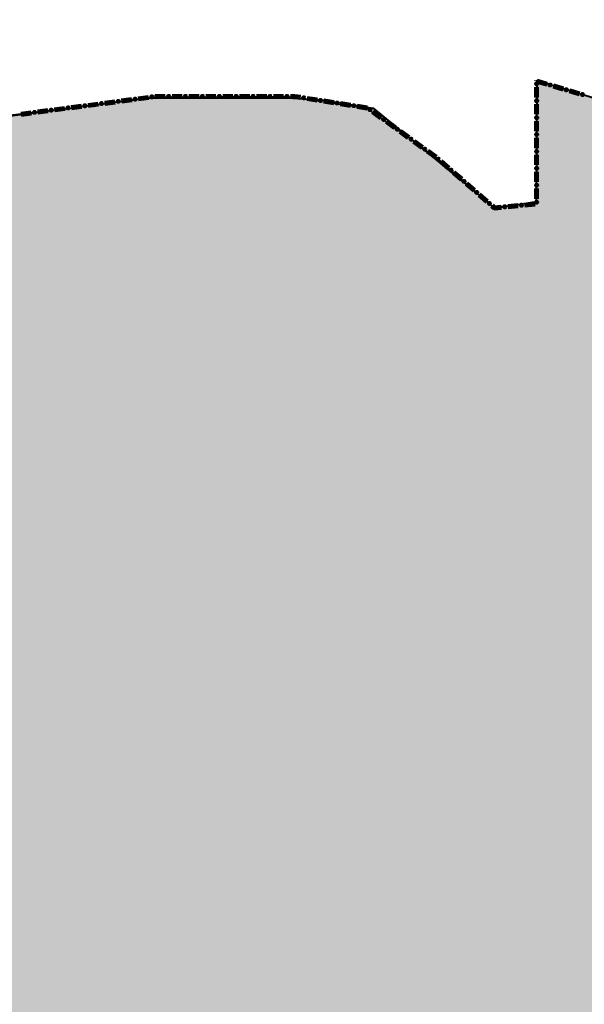
# Model space of a CAD drawing. Extents: x 8672911 to 8696628, y 4735202 to 4739388.
# Drawn here: x 8689905 to 8689926, y 4738821 to 4738858 of the extents above; entities that cross this region are included whole.
import ezdxf

# ---------------------------------------------------------------- set-up
doc = ezdxf.new("R2010")
doc.units = 0
doc.header["$MEASUREMENT"] = 0
doc.linetypes.add('CONTI', pattern=[0])
doc.layers.get('0').update_dxf_attribs({"linetype": 'CONTINUOUS'})
doc.layers.add('SIT_LDEFAULT', color=132, linetype='CONTI')

msp = doc.modelspace()

# ---------------------------------------------------------------- hatches: boundary and pattern name
h = msp.add_hatch(color=5)
h.set_gradient(color1=(245, 184, 0), one_color=1, tint=1)
h.paths.add_polyline_path([(8689836.176, 4738804.139), (8689843.632, 4738819.131), (8689847.863, 4738826.793), (8689853.211, 4738840.365), (8689855.208, 4738842.507), (8689855.536, 4738843.631), (8689854.244, 4738844.779), (8689854.064, 4738845.721), (8689854.351, 4738846.821), (8689856.054, 4738847.009), (8689857.711, 4738846.853), (8689858.28, 4738849.441), (8689861.455, 4738849.441), (8689862.321, 4738853.159), (8689862.906, 4738855.521), (8689869.219, 4738855.617), (8689872.136, 4738855.661), (8689877.828, 4738857.369), (8689881.85, 4738856.196), (8689883.245, 4738856.219), (8689885.782, 4738856.219), (8689890.328, 4738856.648), (8689894.63, 4738856.355), (8689900.69, 4738854.487), (8689901.958, 4738854.444), (8689903.734, 4738854.405), (8689904.842, 4738854.367), (8689907.641, 4738854.712), (8689910.156, 4738855.043), (8689915.229, 4738855.065), (8689918.236, 4738854.612), (8689919.374, 4738853.824), (8689920.912, 4738852.705), (8689922.989, 4738850.904), (8689924.599, 4738851.094), (8689924.599, 4738852.362), (8689924.623, 4738855.659), (8689935.41, 4738852.327), (8689936.79, 4738852.121), (8689939.812, 4738851.747), (8689941.071, 4738851.604), (8689943.608, 4738851.604), (8689947.137, 4738854.485), (8689953.532, 4738849.483), (8689956.332, 4738854.951), (8689960.064, 4738857.052), (8689960.064, 4738859.396), (8689961.091, 4738860.66), (8689967.309, 4738857.295), (8689970.307, 4738856.269), (8689973.323, 4738855.29), (8689981.783, 4738853.317), (8689989.569, 4738853.896), (8689997.061, 4738855.19), (8690015.868, 4738849.906), (8690023.523, 4738847.399), (8690030.058, 4738847.255), (8690042.414, 4738844.418), (8690048.17, 4738845.026), (8690056.671, 4738839.075), (8690062.061, 4738840.379), (8690060.857, 4738889.012), (8690086.474, 4738883.642), (8690092.864, 4738888.474), (8690089.896, 4738906.722), (8690092.989, 4738914.578), (8690088.927, 4738921.744), (8690080.049, 4738925.702), (8690074.61, 4738938.698), (8690065.523, 4738936.984), (8690057.837, 4738946.302), (8690027.819, 4738966.943), (8690005.106, 4738982.634), (8689998.487, 4738995.276), (8689992.022, 4739000.975), (8689988.319, 4739005.658), (8689978.475, 4739004.871), (8689981.574, 4739010.344), (8689978.101, 4739010.779), (8689982.114, 4739019.168), (8689979.203, 4739026.351), (8689994.799, 4739034.983), (8689997.593, 4739029.939), (8690006.005, 4739031.024), (8690008.866, 4739012.155), (8690018.185, 4738996.276), (8690060.42, 4738973.278), (8690066.745, 4738972.505), (8690069.185, 4738969.239), (8690070.822, 4738967.08), (8690085.677, 4738957.683), (8690087.246, 4738946.14), (8690092.796, 4738945.305), (8690093.328, 4738941.782), (8690102.182, 4738942.524), (8690101.519, 4738951.613), (8690106.278, 4738950.328), (8690106.836, 4738950.391), (8690111.884, 4738945.305), (8690113.422, 4738929.245), (8690129.502, 4738921.487), (8690146.655, 4738939.66), (8690163.255, 4738932.367), (8690145.182, 4738905.917), (8690156.074, 4738895.783), (8690159.714, 4738894.242), (8690163.475, 4738891.948), (8690165.183, 4738889.304), (8690167.854, 4738889.114), (8690168.356, 4738890.836), (8690175.33, 4738892.695), (8690186.559, 4738882.578), (8690197.46, 4738894.218), (8690200.995, 4738891.827), (8690203.532, 4738891.827), (8690207.787, 4738893.088), (8690215.283, 4738897.849), (8690220.386, 4738901.166), (8690228.045, 4738906.811), (8690231.255, 4738908.304), (8690234.227, 4738907.616), (8690241.835, 4738905.168), (8690249.535, 4738906.959), (8690253.27, 4738898.725), (8690259.627, 4738889.818), (8690266.881, 4738874.725), (8690270.195, 4738862.743), (8690271.42, 4738856.273), (8690272.739, 4738847.624), (8690272.686, 4738836.972), (8690270.742, 4738807.608), (8690271.263, 4738789.986), (8690271.623, 4738761.956), (8690271.909, 4738724.154), (8690272.144, 4738719.087), (8690273.83, 4738693.775), (8690276.13, 4738676.165), (8690276.473, 4738673.378), (8690278.811, 4738670.557), (8690283.132, 4738659.854), (8690284.42, 4738654.555), (8690285.061, 4738652.099), (8690287.003, 4738648.548), (8690288.995, 4738636.792), (8690293.957, 4738626.372), (8690302.747, 4738610.217), (8690303.193, 4738609.304), (8690304.628, 4738608.062), (8690307.06, 4738601.504), (8690308.756, 4738597.136), (8690309.146, 4738596.633), (8690309.431, 4738596.404), (8690311.635, 4738594.935), (8690313.564, 4738590.923), (8690318.366, 4738580.703), (8690322.587, 4738575.633), (8690327.72, 4738569.343), (8690330.197, 4738566.289), (8690333.299, 4738563.12), (8690339.957, 4738553.38), (8690345.732, 4738548.055), (8690351.924, 4738543.631), (8690363, 4738539.587), (8690367.524, 4738539.49), (8690369.238, 4738541.361), (8690369.724, 4738541.766), (8690371.569, 4738543.185), (8690374.756, 4738542.972), (8690379.669, 4738541.471), (8690381.805, 4738541.178), (8690389.077, 4738540.057), (8690397.516, 4738540.057), (8690401.49, 4738539.729), (8690413.581, 4738536.271), (8690409.74, 4738527.41), (8690398.327, 4738526.661), (8690388.483, 4738527.6), (8690385.087, 4738530.01), (8690380.142, 4738532.037), (8690375.75, 4738532.696), (8690378.91, 4738523.306), (8690380.107, 4738513.612), (8690380.504, 4738507.918), (8690380.496, 4738507.286), (8690378.332, 4738506.386), (8690379.324, 4738504.187), (8690379.666, 4738500.693), (8690377.076, 4738496.436), (8690375.97, 4738493.335), (8690375.802, 4738490.151), (8690374.948, 4738487.898), (8690371.716, 4738486.877), (8690369.696, 4738486.396), (8690367.839, 4738481.683), (8690364.7, 4738481.951), (8690362.801, 4738484.467), (8690361.718, 4738488.617), (8690359.885, 4738481.699), (8690356.608, 4738478.692), (8690353.856, 4738474.278), (8690350.982, 4738468.503), (8690346.694, 4738469.657), (8690343.564, 4738469.208), (8690334.787, 4738464.638), (8690331.739, 4738461.955), (8690336.761, 4738458.147), (8690342.987, 4738454.234), (8690344.181, 4738453.809), (8690351.733, 4738451.612), (8690360.33, 4738449.388), (8690361.974, 4738449.244), (8690373.108, 4738448.365), (8690370.672, 4738445.05), (8690368.556, 4738436.395), (8690366.462, 4738430.147), (8690367.102, 4738426.908), (8690368.175, 4738423.689), (8690367.835, 4738420.717), (8690360.409, 4738395.795), (8690359.717, 4738384.847), (8690358.201, 4738381.166), (8690354.683, 4738377.041), (8690354.319, 4738376.52), (8690353.543, 4738375.516), (8690345.041, 4738370.836), (8690334.782, 4738364.397), (8690323.739, 4738361.221), (8690315.537, 4738363.13), (8690310.784, 4738361.193), (8690311.173, 4738353.207), (8690302.739, 4738352.33), (8690300.616, 4738356.654), (8690282.881, 4738353.856), (8690272.304, 4738354.601), (8690267.443, 4738337.339), (8690250.946, 4738365.691), (8690240.963, 4738388.591), (8690237.766, 4738394.943), (8690222.907, 4738393.172), (8690218.349, 4738393.225), (8690213.912, 4738393.408), (8690206.758, 4738393.702), (8690198.757, 4738395.514), (8690195.266, 4738396.304), (8690193.159, 4738398.348), (8690185.638, 4738397.355), (8690181.726, 4738395.014), (8690180.384, 4738392.981), (8690174.753, 4738396.777), (8690170.191, 4738396.868), (8690162.025, 4738394.093), (8690159.493, 4738394.01), (8690157.126, 4738394.202), (8690154.597, 4738396.758), (8690151.285, 4738399.932), (8690148.014, 4738400.831), (8690145.467, 4738401.124), (8690141.07, 4738400.418), (8690136.546, 4738398.202), (8690132.517, 4738394.656), (8690130.786, 4738392.836), (8690128.609, 4738392.148), (8690128.003, 4738392.017), (8690120.868, 4738387.846), (8690105.507, 4738377.966), (8690101.015, 4738373.299), (8690097.339, 4738365.338), (8690088.944, 4738381.217), (8690085.42, 4738379.416), (8690081.186, 4738373.251), (8690078.71, 4738368.248), (8690068.15, 4738360.832), (8690061.777, 4738356.456), (8690052.101, 4738345.592), (8690032.173, 4738335.996), (8690020.262, 4738339.887), (8690022.965, 4738343.693), (8690021.762, 4738347.488), (8690017.67, 4738353.434), (8690018.629, 4738358.075), (8690020.086, 4738361.592), (8690020.372, 4738372.35), (8690021.947, 4738374.637), (8690023.812, 4738378.097), (8690022.748, 4738381.637), (8690022.803, 4738384.807), (8690023.485, 4738386.986), (8690023.64, 4738390.531), (8690022.326, 4738393.683), (8690009.859, 4738399.034), (8690007.299, 4738397.1), (8690004.626, 4738393.605), (8690004.464, 4738393.413), (8689998.859, 4738395.85), (8689992.927, 4738400.411), (8689991.918, 4738402.022), (8689991.267, 4738404.046), (8689989.367, 4738404.713), (8689985.127, 4738403.332), (8689980.391, 4738404.558), (8689973.445, 4738403.155), (8689968.563, 4738409.966), (8689968.915, 4738413.899), (8689970.162, 4738418.16), (8689971.059, 4738421.454), (8689971.093, 4738427.331), (8689969.862, 4738435.79), (8689966.36, 4738445.128), (8689963.334, 4738444.791), (8689957.774, 4738441.301), (8689954.868, 4738440.039), (8689952.808, 4738438.004), (8689943.888, 4738435.455), (8689938.229, 4738434.706), (8689930.69, 4738431.067), (8689921.199, 4738426.508), (8689917.291, 4738426.423), (8689913.009, 4738428.002), (8689908.897, 4738431.962), (8689908.488, 4738432.445), (8689903.22, 4738439.276), (8689901.442, 4738444.94), (8689900.943, 4738452.248), (8689899.491, 4738456.08), (8689897.527, 4738467.317), (8689897.716, 4738472.388), (8689903.38, 4738480.736), (8689905.567, 4738483.519), (8689909.29, 4738486.967), (8689909.75, 4738487.39), (8689915.079, 4738489.437), (8689921.404, 4738489.929), (8689930.408, 4738490.63), (8689927.048, 4738503.623), (8689926.197, 4738506.891), (8689928.372, 4738509.232), (8689922.92, 4738517.752), (8689915.982, 4738514.045), (8689912.085, 4738519.278), (8689917.141, 4738526.542), (8689919.947, 4738531.219), (8689920.583, 4738535.216), (8689918.715, 4738540.827), (8689922.112, 4738544.831), (8689917.328, 4738552.305), (8689914.342, 4738546.709), (8689914.151, 4738546.34), (8689910.042, 4738550.465), (8689904.118, 4738548.58), (8689901.52, 4738552.955), (8689896.596, 4738554.071), (8689893.3, 4738555.395), (8689890.407, 4738556.557), (8689886.694, 4738560.142), (8689882.575, 4738564.451), (8689874.053, 4738574.345), (8689871.139, 4738577.786), (8689869.878, 4738576.191), (8689863.313, 4738576.864), (8689861.191, 4738577.257), (8689851.837, 4738578.994), (8689850.09, 4738580.286), (8689851.117, 4738585.514), (8689844.111, 4738587.564), (8689838.696, 4738591.475), (8689830.242, 4738587.699), (8689824.86, 4738586.109), (8689820.584, 4738586.611), (8689813.766, 4738590.912), (8689808.948, 4738591.128), (8689806.846, 4738591.613), (8689806.703, 4738593.415), (8689806.144, 4738594.762), (8689804.8, 4738593.639), (8689800.428, 4738593.181), (8689798.245, 4738594.021), (8689798.245, 4738596.578), (8689801.05, 4738600.384), (8689802.243, 4738603.186), (8689802.636, 4738609.131), (8689803.328, 4738621.543), (8689803.531, 4738624.699), (8689806.5, 4738634.402), (8689809.798, 4738643.999), (8689812.56, 4738652.037), (8689813.924, 4738660.554), (8689815.246, 4738663.434), (8689818.955, 4738666.892), (8689825.815, 4738670.193), (8689826.539, 4738670.699), (8689833.816, 4738676.427), (8689839.91, 4738680.951), (8689842.745, 4738686.196), (8689847.542, 4738692.533), (8689847.859, 4738694.023), (8689846.336, 4738698.543), (8689840.911, 4738697.695), (8689838.052, 4738709.66), (8689832.79, 4738721.143), (8689847.055, 4738741.736), (8689856.202, 4738754.993), (8689858.401, 4738768.273), (8689842.725, 4738793.771)])
h.paths.add_polyline_path([(8689862.861, 4738855.526), (8689872.399, 4738855.619), (8689877.7, 4738857.363), (8689882.103, 4738856.242), (8689890.709, 4738856.646), (8689890.043, 4738854.845), (8689894.758, 4738856.339), (8689900.198, 4738854.608), (8689904.843, 4738854.333), (8689910.033, 4738855.004), (8689915.251, 4738855.004), (8689916.614, 4738854.915), (8689918.461, 4738854.623), (8689922.846, 4738851.028), (8689923.021, 4738850.861), (8689924.599, 4738851.116), (8689924.623, 4738855.659), (8689935.296, 4738852.387), (8689939.306, 4738851.79), (8689943.726, 4738851.651), (8689947.291, 4738854.366), (8689953.418, 4738849.543), (8689956.552, 4738855.078), (8689960.349, 4738857.216), (8689960.075, 4738859.41), (8689961.091, 4738860.66), (8689967.515, 4738857.224), (8689973.441, 4738855.239), (8689981.708, 4738853.358), (8689983.028, 4738853.41), (8689982.663, 4738850.454), (8689982.663, 4738846.937), (8689982.528, 4738845.119), (8689984.713, 4738841.337), (8689982.131, 4738837.621), (8689983.006, 4738836.638), (8689978.794, 4738835.679), (8689978.264, 4738832.003), (8689977.071, 4738829.857), (8689975.267, 4738826.852), (8689945.78, 4738827.477), (8689945.294, 4738815.087), (8689926.637, 4738814.796), (8689928.532, 4738778.307), (8689956.256, 4738779.822), (8689955.872, 4738775.967), (8689952.514, 4738771.162), (8689951.598, 4738770.062), (8689950.61, 4738768.588), (8689950.472, 4738768.718), (8689948.103, 4738765.883), (8689950.676, 4738764.152), (8689955.282, 4738761.055), (8689958.918, 4738759.698), (8689961.551, 4738756.766), (8689959.486, 4738754.901), (8689958.937, 4738753.184), (8689954.908, 4738754.773), (8689954.955, 4738753.937), (8689955.15, 4738753.402), (8689955.106, 4738752.989), (8689954.91, 4738752.559), (8689954.534, 4738752.22), (8689954.297, 4738752.1), (8689953.781, 4738752.1), (8689953.423, 4738752.326), (8689953.122, 4738752.4), (8689952.685, 4738752.508), (8689952.447, 4738752.693), (8689951.405, 4738752.736), (8689950.745, 4738752.894), (8689950.384, 4738753.074), (8689949.207, 4738753.147), (8689948.744, 4738752.892), (8689948.128, 4738752.41), (8689947.781, 4738752.251), (8689947.421, 4738752.303), (8689946.924, 4738752.565), (8689946.56, 4738752.693), (8689946.398, 4738752.649), (8689946.188, 4738752.393), (8689945.948, 4738752.002), (8689945.811, 4738751.662), (8689945.587, 4738751.445), (8689945.302, 4738751.294), (8689944.082, 4738751.178), (8689943.739, 4738751.073), (8689943.361, 4738750.486), (8689943.212, 4738750.359), (8689943.107, 4738750.148), (8689943.049, 4738749.831), (8689942.7, 4738749.5), (8689942.189, 4738749.236), (8689941.663, 4738749.205), (8689941.272, 4738749.232), (8689941.093, 4738749.16), (8689940.926, 4738748.874), (8689940.806, 4738748.197), (8689940.641, 4738748.001), (8689940.327, 4738747.949), (8689939.77, 4738748.159), (8689939.558, 4738748.316), (8689939.375, 4738748.295), (8689939.258, 4738747.97), (8689938.777, 4738747.472), (8689938.603, 4738747.225), (8689938.688, 4738747.09), (8689939.2, 4738746.835), (8689939.425, 4738746.676), (8689939.474, 4738746.459), (8689939.35, 4738746.21), (8689938.748, 4738745.878), (8689938.158, 4738745.496), (8689937.622, 4738745.299), (8689937.11, 4738745.154), (8689936.734, 4738744.903), (8689936.629, 4738744.568), (8689936.585, 4738743.8), (8689936.525, 4738743.636), (8689936.345, 4738743.538), (8689935.895, 4738743.402), (8689935.803, 4738743.228), (8689935.759, 4738742.658), (8689935.759, 4738742.1), (8689935.669, 4738741.889), (8689935.506, 4738741.828), (8689934.435, 4738741.888), (8689934.228, 4738741.757), (8689934.06, 4738741.525), (8689934.078, 4738740.444), (8689934.077, 4738740.007), (8689934.123, 4738739.857), (8689934.546, 4738739.435), (8689934.725, 4738739.045), (8689934.681, 4738738.693), (8689934.548, 4738738.419), (8689934.275, 4738738.217), (8689933.644, 4738738.135), (8689933.178, 4738738.135), (8689933.028, 4738738.074), (8689932.892, 4738737.879), (8689932.846, 4738737.63), (8689932.697, 4738737.264), (8689932.441, 4738736.907), (8689932.2, 4738736.666), (8689931.856, 4738736.419), (8689931.091, 4738735.049), (8689931.03, 4738734.138), (8689931.317, 4738733.507), (8689931.895, 4738732.821), (8689930.706, 4738727.655), (8689931.785, 4738720.969), (8689924.94, 4738719.58), (8689925.716, 4738716.736), (8689925.834, 4738714.255), (8689918.074, 4738715.245), (8689917.012, 4738714.811), (8689915.234, 4738714.492), (8689913.412, 4738713.832), (8689911.944, 4738713.909), (8689911.362, 4738713.708), (8689911.855, 4738713.385), (8689912.213, 4738713.345), (8689912.492, 4738712.827), (8689913.209, 4738712.727), (8689914.345, 4738712.807), (8689915.46, 4738713.325), (8689915.858, 4738713.285), (8689915.998, 4738712.847), (8689915.998, 4738710.386), (8689916.117, 4738709.62), (8689916.316, 4738708.804), (8689915.998, 4738708.525), (8689915.261, 4738708.465), (8689911.178, 4738708.525), (8689910.222, 4738708.684), (8689909.923, 4738708.604), (8689909.784, 4738708.465), (8689909.525, 4738707.569), (8689908.848, 4738707.31), (8689908.409, 4738707.39), (8689907.155, 4738707.131), (8689906.438, 4738707.031), (8689905.88, 4738707.21), (8689905.243, 4738707.21), (8689904.625, 4738707.609), (8689904.426, 4738707.947), (8689904.326, 4738708.863), (8689904.207, 4738708.883), (8689903.669, 4738708.684), (8689902.873, 4738707.967), (8689902.235, 4738707.828), (8689902.076, 4738707.907), (8689901.618, 4738708.405), (8689901.239, 4738709.322), (8689901.239, 4738709.76), (8689901.299, 4738710.138), (8689901.678, 4738710.437), (8689901.996, 4738711.453), (8689902.195, 4738711.851), (8689903.012, 4738711.672), (8689903.47, 4738711.771), (8689905.163, 4738711.592), (8689905.378, 4738712.831), (8689902.921, 4738713.219), (8689901.064, 4738713.378), (8689899.769, 4738713.865), (8689897.204, 4738713.275), (8689892.546, 4738713.139), (8689891.219, 4738712.237), (8689890.609, 4738712.131), (8689889.866, 4738711.6), (8689889.016, 4738711.892), (8689886.31, 4738710.99), (8689885.624, 4738710.413), (8689884.452, 4738708.999), (8689883.232, 4738708.814), (8689882.011, 4738709.291), (8689881.135, 4738708.867), (8689878.575, 4738708.265), (8689878.079, 4738707.762), (8689877.452, 4738707.701), (8689876.378, 4738707.235), (8689875.43, 4738706.744), (8689874.183, 4738705.921), (8689872.086, 4738705.762), (8689869.99, 4738705.152), (8689865.134, 4738702.365), (8689863.913, 4738701.277), (8689859.031, 4738698.756), (8689856.908, 4738697.881), (8689854.334, 4738696.633), (8689851.017, 4738696.872), (8689848.504, 4738695.482), (8689848.311, 4738695.375), (8689847.486, 4738695.129), (8689846.348, 4738698.545), (8689840.937, 4738697.734), (8689838.169, 4738709.295), (8689832.813, 4738721.095), (8689845.168, 4738739.012), (8689853.179, 4738750.611), (8689856.159, 4738755.011), (8689858.356, 4738768.28), (8689835.973, 4738803.674), (8689841.783, 4738815.805), (8689847.852, 4738826.773), (8689851.611, 4738836.36), (8689853.186, 4738840.239), (8689854.844, 4738842.138), (8689855.244, 4738842.608), (8689855.412, 4738843.802), (8689854.147, 4738845.153), (8689854.111, 4738845.9), (8689854.339, 4738846.82), (8689856.1, 4738847.013), (8689857.737, 4738846.974), (8689858.28, 4738849.441), (8689861.491, 4738849.575), (8689862.372, 4738853.474)], flags=17)
h = msp.add_hatch(color=7)
h.set_gradient(color1=(0, 172, 230), one_color=1, tint=1)
h.paths.add_polyline_path([(8689862.861, 4738855.526), (8689872.399, 4738855.619), (8689877.7, 4738857.363), (8689882.103, 4738856.242), (8689890.709, 4738856.646), (8689890.043, 4738854.845), (8689894.758, 4738856.339), (8689900.198, 4738854.608), (8689904.843, 4738854.333), (8689910.033, 4738855.004), (8689915.251, 4738855.004), (8689916.614, 4738854.915), (8689918.461, 4738854.623), (8689922.846, 4738851.028), (8689923.021, 4738850.861), (8689924.599, 4738851.116), (8689924.623, 4738855.659), (8689935.296, 4738852.387), (8689939.306, 4738851.79), (8689943.726, 4738851.651), (8689947.291, 4738854.366), (8689953.418, 4738849.543), (8689956.552, 4738855.078), (8689960.349, 4738857.216), (8689960.075, 4738859.41), (8689961.091, 4738860.66), (8689967.515, 4738857.224), (8689973.441, 4738855.239), (8689981.708, 4738853.358), (8689983.028, 4738853.41), (8689982.663, 4738850.454), (8689982.663, 4738846.937), (8689982.528, 4738845.119), (8689984.713, 4738841.337), (8689982.131, 4738837.621), (8689983.006, 4738836.638), (8689978.794, 4738835.679), (8689978.264, 4738832.003), (8689977.071, 4738829.857), (8689975.267, 4738826.852), (8689945.78, 4738827.477), (8689945.294, 4738815.087), (8689926.637, 4738814.796), (8689928.532, 4738778.307), (8689956.256, 4738779.822), (8689955.872, 4738775.967), (8689952.514, 4738771.162), (8689951.598, 4738770.062), (8689950.61, 4738768.588), (8689950.472, 4738768.718), (8689948.103, 4738765.883), (8689950.676, 4738764.152), (8689955.282, 4738761.055), (8689958.918, 4738759.698), (8689961.551, 4738756.766), (8689959.486, 4738754.901), (8689958.937, 4738753.184), (8689954.908, 4738754.773), (8689954.955, 4738753.937), (8689955.15, 4738753.402), (8689955.106, 4738752.989), (8689954.91, 4738752.559), (8689954.534, 4738752.22), (8689954.297, 4738752.1), (8689953.781, 4738752.1), (8689953.423, 4738752.326), (8689953.122, 4738752.4), (8689952.685, 4738752.508), (8689952.447, 4738752.693), (8689951.405, 4738752.736), (8689950.745, 4738752.894), (8689950.384, 4738753.074), (8689949.207, 4738753.147), (8689948.744, 4738752.892), (8689948.128, 4738752.41), (8689947.781, 4738752.251), (8689947.421, 4738752.303), (8689946.924, 4738752.565), (8689946.56, 4738752.693), (8689946.398, 4738752.649), (8689946.188, 4738752.393), (8689945.948, 4738752.002), (8689945.811, 4738751.662), (8689945.587, 4738751.445), (8689945.302, 4738751.294), (8689944.082, 4738751.178), (8689943.739, 4738751.073), (8689943.361, 4738750.486), (8689943.212, 4738750.359), (8689943.107, 4738750.148), (8689943.049, 4738749.831), (8689942.7, 4738749.5), (8689942.189, 4738749.236), (8689941.663, 4738749.205), (8689941.272, 4738749.232), (8689941.093, 4738749.16), (8689940.926, 4738748.874), (8689940.806, 4738748.197), (8689940.641, 4738748.001), (8689940.327, 4738747.949), (8689939.77, 4738748.159), (8689939.558, 4738748.316), (8689939.375, 4738748.295), (8689939.258, 4738747.97), (8689938.777, 4738747.472), (8689938.603, 4738747.225), (8689938.688, 4738747.09), (8689939.2, 4738746.835), (8689939.425, 4738746.676), (8689939.474, 4738746.459), (8689939.35, 4738746.21), (8689938.748, 4738745.878), (8689938.158, 4738745.496), (8689937.622, 4738745.299), (8689937.11, 4738745.154), (8689936.734, 4738744.903), (8689936.629, 4738744.568), (8689936.585, 4738743.8), (8689936.525, 4738743.636), (8689936.345, 4738743.538), (8689935.895, 4738743.402), (8689935.803, 4738743.228), (8689935.759, 4738742.658), (8689935.759, 4738742.1), (8689935.669, 4738741.889), (8689935.506, 4738741.828), (8689934.435, 4738741.888), (8689934.228, 4738741.757), (8689934.06, 4738741.525), (8689934.078, 4738740.444), (8689934.077, 4738740.007), (8689934.123, 4738739.857), (8689934.546, 4738739.435), (8689934.725, 4738739.045), (8689934.681, 4738738.693), (8689934.548, 4738738.419), (8689934.275, 4738738.217), (8689933.644, 4738738.135), (8689933.178, 4738738.135), (8689933.028, 4738738.074), (8689932.892, 4738737.879), (8689932.846, 4738737.63), (8689932.697, 4738737.264), (8689932.441, 4738736.907), (8689932.2, 4738736.666), (8689931.856, 4738736.419), (8689931.091, 4738735.049), (8689931.03, 4738734.138), (8689931.317, 4738733.507), (8689931.895, 4738732.821), (8689930.706, 4738727.655), (8689931.785, 4738720.969), (8689924.94, 4738719.58), (8689925.716, 4738716.736), (8689925.834, 4738714.255), (8689918.074, 4738715.245), (8689917.012, 4738714.811), (8689915.234, 4738714.492), (8689913.412, 4738713.832), (8689911.944, 4738713.909), (8689911.362, 4738713.708), (8689911.855, 4738713.385), (8689912.213, 4738713.345), (8689912.492, 4738712.827), (8689913.209, 4738712.727), (8689914.345, 4738712.807), (8689915.46, 4738713.325), (8689915.858, 4738713.285), (8689915.998, 4738712.847), (8689915.998, 4738710.386), (8689916.117, 4738709.62), (8689916.316, 4738708.804), (8689915.998, 4738708.525), (8689915.261, 4738708.465), (8689911.178, 4738708.525), (8689910.222, 4738708.684), (8689909.923, 4738708.604), (8689909.784, 4738708.465), (8689909.525, 4738707.569), (8689908.848, 4738707.31), (8689908.409, 4738707.39), (8689907.155, 4738707.131), (8689906.438, 4738707.031), (8689905.88, 4738707.21), (8689905.243, 4738707.21), (8689904.625, 4738707.609), (8689904.426, 4738707.947), (8689904.326, 4738708.863), (8689904.207, 4738708.883), (8689903.669, 4738708.684), (8689902.873, 4738707.967), (8689902.235, 4738707.828), (8689902.076, 4738707.907), (8689901.618, 4738708.405), (8689901.239, 4738709.322), (8689901.239, 4738709.76), (8689901.299, 4738710.138), (8689901.678, 4738710.437), (8689901.996, 4738711.453), (8689902.195, 4738711.851), (8689903.012, 4738711.672), (8689903.47, 4738711.771), (8689905.163, 4738711.592), (8689905.378, 4738712.831), (8689902.921, 4738713.219), (8689901.064, 4738713.378), (8689899.769, 4738713.865), (8689897.204, 4738713.275), (8689892.546, 4738713.139), (8689891.219, 4738712.237), (8689890.609, 4738712.131), (8689889.866, 4738711.6), (8689889.016, 4738711.892), (8689886.31, 4738710.99), (8689885.624, 4738710.413), (8689884.452, 4738708.999), (8689883.232, 4738708.814), (8689882.011, 4738709.291), (8689881.135, 4738708.867), (8689878.575, 4738708.265), (8689878.079, 4738707.762), (8689877.452, 4738707.701), (8689876.378, 4738707.235), (8689875.43, 4738706.744), (8689874.183, 4738705.921), (8689872.086, 4738705.762), (8689869.99, 4738705.152), (8689865.134, 4738702.365), (8689863.913, 4738701.277), (8689859.031, 4738698.756), (8689856.908, 4738697.881), (8689854.334, 4738696.633), (8689851.017, 4738696.872), (8689848.504, 4738695.482), (8689848.311, 4738695.375), (8689847.486, 4738695.129), (8689846.348, 4738698.545), (8689840.937, 4738697.734), (8689838.169, 4738709.295), (8689832.813, 4738721.095), (8689845.168, 4738739.012), (8689853.179, 4738750.611), (8689856.159, 4738755.011), (8689858.356, 4738768.28), (8689835.973, 4738803.674), (8689841.783, 4738815.805), (8689847.852, 4738826.773), (8689851.611, 4738836.36), (8689853.186, 4738840.239), (8689854.844, 4738842.138), (8689855.244, 4738842.608), (8689855.412, 4738843.802), (8689854.147, 4738845.153), (8689854.111, 4738845.9), (8689854.339, 4738846.82), (8689856.1, 4738847.013), (8689857.737, 4738846.974), (8689858.28, 4738849.441), (8689861.491, 4738849.575), (8689862.372, 4738853.474)])
h.paths.add_polyline_path([(8689888.785, 4738719.478), (8689889.062, 4738724.228), (8689888.879, 4738724.224), (8689888.854, 4738724.864), (8689889.098, 4738724.872), (8689889.099, 4738724.863), (8689889.234, 4738727.177), (8689890.295, 4738732.591), (8689893.266, 4738734.5), (8689894.366, 4738734.703), (8689894.102, 4738734.983), (8689894.318, 4738735.188), (8689894.611, 4738734.876), (8689894.418, 4738734.713), (8689904.089, 4738736.494), (8689921.852, 4738734.836), (8689926.204, 4738727.523), (8689924.582, 4738723.374), (8689922.294, 4738722.848), (8689922.019, 4738721.496), (8689908.371, 4738723.768), (8689897.399, 4738719.106)], flags=16)

# ---------------------------------------------------------------- linework, layer by layer
at = {"color": 1, "lineweight": 40, "flags": 128}
msp.add_lwpolyline([(8689882.103, 4738856.242), (8689890.709, 4738856.646), (8689890.043, 4738854.845), (8689894.758, 4738856.339), (8689900.198, 4738854.608), (8689904.843, 4738854.333), (8689910.033, 4738855.004), (8689915.251, 4738855.004), (8689916.614, 4738854.915), (8689918.461, 4738854.623), (8689922.846, 4738851.028), (8689923.021, 4738850.861), (8689924.599, 4738851.116), (8689924.623, 4738855.659), (8689935.296, 4738852.387), (8689939.306, 4738851.79), (8689943.726, 4738851.651), (8689947.291, 4738854.366), (8689953.418, 4738849.543), (8689956.552, 4738855.078), (8689960.349, 4738857.216), (8689960.075, 4738859.41)], dxfattribs=at)
at = {"color": 32, "lineweight": 30, "flags": 128}
msp.add_lwpolyline([(8689883.245, 4738856.219), (8689885.782, 4738856.219), (8689890.328, 4738856.648), (8689894.63, 4738856.355), (8689900.69, 4738854.487), (8689901.958, 4738854.444), (8689903.734, 4738854.405), (8689904.842, 4738854.367), (8689907.641, 4738854.712), (8689910.156, 4738855.043), (8689915.229, 4738855.065), (8689918.236, 4738854.612), (8689919.374, 4738853.824), (8689920.912, 4738852.705), (8689922.989, 4738850.904), (8689924.599, 4738851.094), (8689924.599, 4738852.362), (8689924.623, 4738855.659), (8689935.41, 4738852.327)], dxfattribs=at)
at = {"layer": 'SIT_LDEFAULT', "color": 32, "lineweight": 80}
for p, q in [((8689924.576, 4738855.66), (8689924.576, 4738855.673)), ((8689924.613, 4738855.626), (8689924.978, 4738855.518)), ((8689924.617, 4738855.637), (8689924.982, 4738855.529)), ((8689924.62, 4738855.648), (8689924.985, 4738855.54)), ((8689924.622, 4738855.612), (8689924.975, 4738855.507)), ((8689924.623, 4738855.659), (8689924.988, 4738855.551)), ((8689924.576, 4738855.026), (8689924.576, 4738855.407)), ((8689924.588, 4738855.026), (8689924.588, 4738855.407)), ((8689924.599, 4738855.026), (8689924.599, 4738855.407)), ((8689924.611, 4738855.026), (8689924.611, 4738855.407)), ((8689924.622, 4738855.026), (8689924.622, 4738855.407)), ((8689925.218, 4738855.435), (8689925.583, 4738855.326)), ((8689925.221, 4738855.445), (8689925.586, 4738855.337)), ((8689925.225, 4738855.456), (8689925.589, 4738855.348)), ((8689925.228, 4738855.467), (8689925.593, 4738855.359)), ((8689925.231, 4738855.478), (8689925.596, 4738855.37)), ((8689925.826, 4738855.254), (8689926.191, 4738855.145)), ((8689925.829, 4738855.265), (8689926.194, 4738855.156)), ((8689925.833, 4738855.276), (8689926.197, 4738855.167)), ((8689925.836, 4738855.286), (8689926.201, 4738855.178)), ((8689925.839, 4738855.298), (8689926.204, 4738855.189)), ((8689908.392, 4738854.834), (8689908.77, 4738854.884)), ((8689908.394, 4738854.823), (8689908.771, 4738854.873)), ((8689908.395, 4738854.812), (8689908.773, 4738854.861)), ((8689908.397, 4738854.8), (8689908.774, 4738854.85)), ((8689908.398, 4738854.789), (8689908.776, 4738854.839)), ((8689909.021, 4738854.917), (8689909.399, 4738854.967)), ((8689909.023, 4738854.906), (8689909.4, 4738854.955)), ((8689909.024, 4738854.894), (8689909.401, 4738854.944)), ((8689909.026, 4738854.883), (8689909.403, 4738854.933)), ((8689909.027, 4738854.872), (8689909.404, 4738854.921)), ((8689909.65, 4738855), (8689910.027, 4738855.049)), ((8689909.652, 4738854.988), (8689910.029, 4738855.038)), ((8689909.653, 4738854.977), (8689910.03, 4738855.027)), ((8689909.655, 4738854.966), (8689910.032, 4738855.015)), ((8689909.656, 4738854.955), (8689910.033, 4738855.004)), ((8689910.279, 4738855.082), (8689910.321, 4738855.088)), ((8689910.28, 4738855.071), (8689910.322, 4738855.077)), ((8689910.282, 4738855.06), (8689910.322, 4738855.065)), ((8689910.283, 4738855.049), (8689910.323, 4738855.054)), ((8689910.285, 4738855.037), (8689910.324, 4738855.042)), ((8689910.321, 4738855.088), (8689910.662, 4738855.088)), ((8689910.322, 4738855.077), (8689910.662, 4738855.077)), ((8689910.322, 4738855.065), (8689910.662, 4738855.065)), ((8689910.323, 4738855.054), (8689910.662, 4738855.054)), ((8689910.324, 4738855.042), (8689910.662, 4738855.042)), ((8689910.916, 4738855.088), (8689911.296, 4738855.088)), ((8689910.916, 4738855.077), (8689911.296, 4738855.077)), ((8689910.916, 4738855.065), (8689911.296, 4738855.065)), ((8689910.916, 4738855.054), (8689911.296, 4738855.054)), ((8689910.916, 4738855.042), (8689911.296, 4738855.042)), ((8689911.55, 4738855.088), (8689911.931, 4738855.088)), ((8689911.55, 4738855.077), (8689911.931, 4738855.077)), ((8689911.55, 4738855.065), (8689911.931, 4738855.065)), ((8689911.55, 4738855.054), (8689911.931, 4738855.054)), ((8689911.55, 4738855.042), (8689911.931, 4738855.042)), ((8689912.184, 4738855.088), (8689912.565, 4738855.088)), ((8689912.184, 4738855.077), (8689912.565, 4738855.077)), ((8689912.184, 4738855.065), (8689912.565, 4738855.065)), ((8689912.184, 4738855.054), (8689912.565, 4738855.054)), ((8689912.184, 4738855.042), (8689912.565, 4738855.042)), ((8689912.819, 4738855.088), (8689913.199, 4738855.088)), ((8689912.819, 4738855.077), (8689913.199, 4738855.077)), ((8689912.819, 4738855.065), (8689913.199, 4738855.065)), ((8689912.819, 4738855.054), (8689913.199, 4738855.054)), ((8689912.819, 4738855.042), (8689913.199, 4738855.042)), ((8689913.453, 4738855.088), (8689913.833, 4738855.088)), ((8689913.453, 4738855.077), (8689913.833, 4738855.077)), ((8689913.453, 4738855.065), (8689913.833, 4738855.065)), ((8689913.453, 4738855.054), (8689913.833, 4738855.054)), ((8689913.453, 4738855.042), (8689913.833, 4738855.042)), ((8689914.087, 4738855.088), (8689914.468, 4738855.088)), ((8689914.087, 4738855.077), (8689914.468, 4738855.077)), ((8689914.087, 4738855.065), (8689914.468, 4738855.065)), ((8689914.087, 4738855.054), (8689914.468, 4738855.054)), ((8689914.087, 4738855.042), (8689914.468, 4738855.042)), ((8689914.721, 4738855.088), (8689915.102, 4738855.088)), ((8689914.721, 4738855.077), (8689915.102, 4738855.077)), ((8689914.721, 4738855.065), (8689915.102, 4738855.065)), ((8689914.721, 4738855.054), (8689915.102, 4738855.054)), ((8689914.721, 4738855.042), (8689915.102, 4738855.042)), ((8689915.356, 4738855.088), (8689915.516, 4738855.088)), ((8689915.356, 4738855.077), (8689915.515, 4738855.077)), ((8689915.356, 4738855.065), (8689915.514, 4738855.065)), ((8689915.356, 4738855.054), (8689915.513, 4738855.054)), ((8689915.356, 4738855.042), (8689915.512, 4738855.042)), ((8689915.512, 4738855.042), (8689915.73, 4738855.008)), ((8689915.513, 4738855.054), (8689915.732, 4738855.019)), ((8689915.514, 4738855.065), (8689915.734, 4738855.031)), ((8689915.515, 4738855.077), (8689915.735, 4738855.042)), ((8689915.516, 4738855.088), (8689915.737, 4738855.053)), ((8689915.981, 4738854.969), (8689916.357, 4738854.909)), ((8689915.982, 4738854.98), (8689916.358, 4738854.921)), ((8689915.984, 4738854.991), (8689916.36, 4738854.932)), ((8689915.986, 4738855.002), (8689916.362, 4738854.943)), ((8689915.988, 4738855.014), (8689916.364, 4738854.954)), ((8689916.607, 4738854.87), (8689916.983, 4738854.81)), ((8689916.609, 4738854.881), (8689916.985, 4738854.821)), ((8689916.611, 4738854.892), (8689916.987, 4738854.833)), ((8689916.612, 4738854.903), (8689916.988, 4738854.844)), ((8689916.614, 4738854.915), (8689916.99, 4738854.855)), ((8689905.248, 4738854.42), (8689905.625, 4738854.47)), ((8689905.25, 4738854.409), (8689905.627, 4738854.459)), ((8689905.877, 4738854.503), (8689906.254, 4738854.553)), ((8689905.878, 4738854.492), (8689906.256, 4738854.542)), ((8689905.88, 4738854.481), (8689906.257, 4738854.53)), ((8689905.881, 4738854.469), (8689906.259, 4738854.519)), ((8689905.883, 4738854.458), (8689906.26, 4738854.508)), ((8689906.506, 4738854.586), (8689906.883, 4738854.636)), ((8689906.507, 4738854.575), (8689906.885, 4738854.624)), ((8689906.509, 4738854.563), (8689906.886, 4738854.613)), ((8689906.51, 4738854.552), (8689906.888, 4738854.602)), ((8689906.512, 4738854.541), (8689906.889, 4738854.59)), ((8689907.135, 4738854.669), (8689907.512, 4738854.718)), ((8689907.136, 4738854.657), (8689907.513, 4738854.707)), ((8689907.138, 4738854.646), (8689907.515, 4738854.696)), ((8689907.139, 4738854.635), (8689907.516, 4738854.684)), ((8689907.141, 4738854.624), (8689907.518, 4738854.673)), ((8689907.764, 4738854.751), (8689908.141, 4738854.801)), ((8689907.765, 4738854.74), (8689908.142, 4738854.79)), ((8689907.766, 4738854.729), (8689908.144, 4738854.778)), ((8689907.768, 4738854.718), (8689908.145, 4738854.767)), ((8689907.769, 4738854.706), (8689908.147, 4738854.756)), ((8689917.234, 4738854.771), (8689917.61, 4738854.711)), ((8689917.235, 4738854.782), (8689917.611, 4738854.723)), ((8689917.237, 4738854.793), (8689917.613, 4738854.734)), ((8689917.239, 4738854.804), (8689917.615, 4738854.745)), ((8689917.241, 4738854.816), (8689917.617, 4738854.756)), ((8689917.86, 4738854.672), (8689918.236, 4738854.612)), ((8689917.862, 4738854.683), (8689918.238, 4738854.624)), ((8689917.864, 4738854.694), (8689918.24, 4738854.635)), ((8689917.865, 4738854.706), (8689918.241, 4738854.646)), ((8689917.867, 4738854.717), (8689918.243, 4738854.658)), ((8689918.435, 4738854.474), (8689918.743, 4738854.251)), ((8689918.441, 4738854.484), (8689918.75, 4738854.261)), ((8689918.448, 4738854.493), (8689918.756, 4738854.27)), ((8689918.455, 4738854.502), (8689918.763, 4738854.279)), ((8689918.461, 4738854.511), (8689918.77, 4738854.288)), ((8689924.576, 4738854.392), (8689924.576, 4738854.772)), ((8689924.588, 4738854.392), (8689924.588, 4738854.772)), ((8689924.599, 4738854.392), (8689924.599, 4738854.772)), ((8689924.611, 4738854.392), (8689924.611, 4738854.772)), ((8689924.622, 4738854.392), (8689924.622, 4738854.772)), ((8689905.251, 4738854.398), (8689905.628, 4738854.447)), ((8689905.253, 4738854.387), (8689905.63, 4738854.436)), ((8689905.254, 4738854.375), (8689905.631, 4738854.425)), ((8689918.949, 4738854.103), (8689919.257, 4738853.88)), ((8689918.955, 4738854.112), (8689919.264, 4738853.889)), ((8689918.962, 4738854.121), (8689919.271, 4738853.899)), ((8689918.969, 4738854.131), (8689919.277, 4738853.908)), ((8689918.975, 4738854.14), (8689919.284, 4738853.917)), ((8689924.576, 4738853.758), (8689924.576, 4738854.138)), ((8689924.588, 4738853.758), (8689924.588, 4738854.138)), ((8689924.599, 4738853.758), (8689924.599, 4738854.138)), ((8689924.611, 4738853.758), (8689924.611, 4738854.138)), ((8689924.622, 4738853.758), (8689924.622, 4738854.138)), ((8689919.463, 4738853.732), (8689919.771, 4738853.509)), ((8689919.47, 4738853.741), (8689919.778, 4738853.518)), ((8689919.476, 4738853.75), (8689919.785, 4738853.527)), ((8689919.483, 4738853.759), (8689919.792, 4738853.536)), ((8689919.49, 4738853.768), (8689919.798, 4738853.546)), ((8689919.977, 4738853.36), (8689920.286, 4738853.137)), ((8689919.984, 4738853.369), (8689920.292, 4738853.147)), ((8689919.99, 4738853.379), (8689920.299, 4738853.156)), ((8689919.997, 4738853.388), (8689920.306, 4738853.165)), ((8689920.004, 4738853.397), (8689920.312, 4738853.174)), ((8689924.576, 4738853.123), (8689924.576, 4738853.504)), ((8689924.588, 4738853.123), (8689924.588, 4738853.504)), ((8689924.599, 4738853.123), (8689924.599, 4738853.504)), ((8689924.611, 4738853.123), (8689924.611, 4738853.504)), ((8689924.622, 4738853.123), (8689924.622, 4738853.504)), ((8689920.491, 4738852.989), (8689920.8, 4738852.766)), ((8689920.498, 4738852.998), (8689920.806, 4738852.775)), ((8689920.505, 4738853.007), (8689920.813, 4738852.784)), ((8689920.511, 4738853.016), (8689920.82, 4738852.794)), ((8689920.518, 4738853.026), (8689920.827, 4738852.803)), ((8689921, 4738852.613), (8689921.287, 4738852.364)), ((8689921.007, 4738852.621), (8689921.295, 4738852.372)), ((8689921.015, 4738852.63), (8689921.302, 4738852.381)), ((8689921.022, 4738852.639), (8689921.31, 4738852.389)), ((8689924.576, 4738852.489), (8689924.576, 4738852.87)), ((8689924.588, 4738852.489), (8689924.588, 4738852.87)), ((8689924.599, 4738852.489), (8689924.599, 4738852.87)), ((8689924.611, 4738852.489), (8689924.611, 4738852.87)), ((8689924.622, 4738852.489), (8689924.622, 4738852.87)), ((8689920.992, 4738852.604), (8689921.28, 4738852.355)), ((8689921.472, 4738852.189), (8689921.759, 4738851.94)), ((8689921.479, 4738852.197), (8689921.767, 4738851.948)), ((8689921.487, 4738852.206), (8689921.774, 4738851.957)), ((8689921.494, 4738852.215), (8689921.782, 4738851.965)), ((8689921.502, 4738852.223), (8689921.789, 4738851.974)), ((8689924.576, 4738851.855), (8689924.576, 4738852.235)), ((8689924.588, 4738851.855), (8689924.588, 4738852.235)), ((8689924.599, 4738851.855), (8689924.599, 4738852.235)), ((8689924.611, 4738851.855), (8689924.611, 4738852.235)), ((8689924.622, 4738851.855), (8689924.622, 4738852.235)), ((8689921.951, 4738851.773), (8689922.239, 4738851.524)), ((8689921.959, 4738851.782), (8689922.246, 4738851.533)), ((8689921.966, 4738851.791), (8689922.254, 4738851.541)), ((8689921.974, 4738851.799), (8689922.261, 4738851.55)), ((8689921.981, 4738851.808), (8689922.269, 4738851.559)), ((8689924.576, 4738851.22), (8689924.576, 4738851.601)), ((8689924.588, 4738851.22), (8689924.588, 4738851.601)), ((8689924.599, 4738851.22), (8689924.599, 4738851.601)), ((8689924.611, 4738851.22), (8689924.611, 4738851.601)), ((8689924.622, 4738851.22), (8689924.622, 4738851.601)), ((8689922.43, 4738851.358), (8689922.718, 4738851.109)), ((8689922.438, 4738851.366), (8689922.726, 4738851.117)), ((8689922.445, 4738851.375), (8689922.733, 4738851.126)), ((8689922.453, 4738851.384), (8689922.74, 4738851.135)), ((8689922.46, 4738851.392), (8689922.748, 4738851.143)), ((8689922.91, 4738850.943), (8689923.005, 4738850.86)), ((8689922.917, 4738850.951), (8689923.009, 4738850.871)), ((8689922.925, 4738850.96), (8689923.013, 4738850.883)), ((8689922.932, 4738850.968), (8689923.017, 4738850.895)), ((8689922.94, 4738850.977), (8689923.021, 4738850.907)), ((8689923.005, 4738850.86), (8689923.278, 4738850.884)), ((8689923.009, 4738850.871), (8689923.277, 4738850.896)), ((8689923.013, 4738850.883), (8689923.276, 4738850.907)), ((8689923.017, 4738850.895), (8689923.275, 4738850.919)), ((8689923.021, 4738850.907), (8689923.273, 4738850.93)), ((8689923.526, 4738850.953), (8689923.905, 4738850.987)), ((8689923.527, 4738850.942), (8689923.906, 4738850.976)), ((8689923.528, 4738850.93), (8689923.907, 4738850.965)), ((8689923.529, 4738850.919), (8689923.908, 4738850.953)), ((8689923.53, 4738850.907), (8689923.909, 4738850.942)), ((8689924.158, 4738851.01), (8689924.537, 4738851.045)), ((8689924.159, 4738850.999), (8689924.538, 4738851.033)), ((8689924.16, 4738850.987), (8689924.539, 4738851.022)), ((8689924.161, 4738850.976), (8689924.54, 4738851.011)), ((8689924.162, 4738850.965), (8689924.541, 4738850.999))]:
    msp.add_line(p, q, dxfattribs=at)
for centre, radius in [((8689924.599, 4738855.533), 0.0228), ((8689924.599, 4738855.533), 0.0114), ((8689925.103, 4738855.492), 0.0228), ((8689925.103, 4738855.492), 0.0114), ((8689925.711, 4738855.312), 0.0228), ((8689925.711, 4738855.312), 0.0114), ((8689908.898, 4738854.878), 0.0228), ((8689908.898, 4738854.878), 0.0114), ((8689909.527, 4738854.961), 0.0228), ((8689909.527, 4738854.961), 0.0114), ((8689910.156, 4738855.043), 0.0228), ((8689910.156, 4738855.043), 0.0114), ((8689910.789, 4738855.065), 0.0228), ((8689910.789, 4738855.065), 0.0114), ((8689911.423, 4738855.065), 0.0228), ((8689911.423, 4738855.065), 0.0114), ((8689912.058, 4738855.065), 0.0228), ((8689912.058, 4738855.065), 0.0114), ((8689912.692, 4738855.065), 0.0228), ((8689912.692, 4738855.065), 0.0114), ((8689913.326, 4738855.065), 0.0228), ((8689913.326, 4738855.065), 0.0114), ((8689913.96, 4738855.065), 0.0228), ((8689913.96, 4738855.065), 0.0114), ((8689914.595, 4738855.065), 0.0228), ((8689914.595, 4738855.065), 0.0114), ((8689915.229, 4738855.065), 0.0228), ((8689915.229, 4738855.065), 0.0114), ((8689915.859, 4738855.011), 0.0228), ((8689915.859, 4738855.011), 0.0114), ((8689916.485, 4738854.912), 0.0228), ((8689916.485, 4738854.912), 0.0114), ((8689917.112, 4738854.813), 0.0228), ((8689917.112, 4738854.813), 0.0114), ((8689924.599, 4738854.899), 0.0228), ((8689924.599, 4738854.899), 0.0114), ((8689926.319, 4738855.131), 0.0228), ((8689926.319, 4738855.131), 0.0114), ((8689905.754, 4738854.464), 0.0228), ((8689905.754, 4738854.464), 0.0114), ((8689906.383, 4738854.547), 0.0228), ((8689906.383, 4738854.547), 0.0114), ((8689907.012, 4738854.63), 0.0228), ((8689907.012, 4738854.63), 0.0114), ((8689907.641, 4738854.712), 0.0228), ((8689907.641, 4738854.712), 0.0114), ((8689908.27, 4738854.795), 0.0228), ((8689908.27, 4738854.795), 0.0114), ((8689917.738, 4738854.714), 0.0228), ((8689917.738, 4738854.714), 0.0114), ((8689918.345, 4738854.567), 0.0228), ((8689918.345, 4738854.567), 0.0114), ((8689918.859, 4738854.196), 0.0228), ((8689918.859, 4738854.196), 0.0114), ((8689924.599, 4738854.265), 0.0228), ((8689924.599, 4738854.265), 0.0114), ((8689919.374, 4738853.824), 0.0228), ((8689919.374, 4738853.824), 0.0114), ((8689919.888, 4738853.453), 0.0228), ((8689919.888, 4738853.453), 0.0114), ((8689924.599, 4738853.631), 0.0228), ((8689924.599, 4738853.631), 0.0114), ((8689920.402, 4738853.082), 0.0228), ((8689920.402, 4738853.082), 0.0114), ((8689924.599, 4738852.996), 0.0228), ((8689924.599, 4738852.996), 0.0114), ((8689920.912, 4738852.705), 0.0228), ((8689920.912, 4738852.705), 0.0114), ((8689921.391, 4738852.289), 0.0228), ((8689921.391, 4738852.289), 0.0114), ((8689924.599, 4738852.362), 0.0228), ((8689924.599, 4738852.362), 0.0114), ((8689921.87, 4738851.874), 0.0228), ((8689921.87, 4738851.874), 0.0114), ((8689924.599, 4738851.728), 0.0228), ((8689924.599, 4738851.728), 0.0114), ((8689922.35, 4738851.458), 0.0228), ((8689922.35, 4738851.458), 0.0114), ((8689922.829, 4738851.043), 0.0228), ((8689922.829, 4738851.043), 0.0114), ((8689923.402, 4738850.919), 0.0228), ((8689923.402, 4738850.919), 0.0114), ((8689924.033, 4738850.976), 0.0228), ((8689924.033, 4738850.976), 0.0114), ((8689924.599, 4738851.094), 0.0228), ((8689924.599, 4738851.094), 0.0114)]:
    msp.add_circle(centre, radius, dxfattribs=at)

doc.saveas('drawing.dxf')
